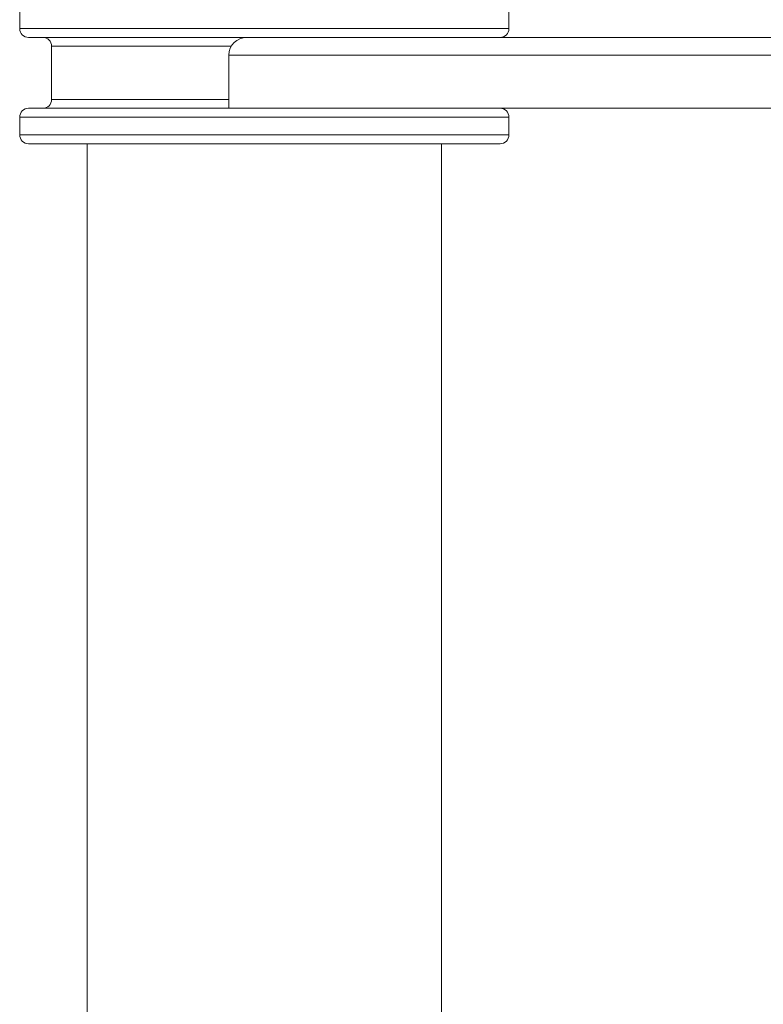
# Model space of a CAD drawing. Units: millimetres. Extents: x 0 to 1276, y 0 to 2610.
# Drawn here: x 599 to 641, y 1412 to 1467 of the extents above; entities that cross this region are included whole.
import ezdxf

# ---------------------------------------------------------------- set-up
doc = ezdxf.new("R2010")
doc.units = ezdxf.units.MM
doc.layers.add('10', color=7, linetype='Continuous')

msp = doc.modelspace()

# ---------------------------------------------------------------- linework, layer by layer
at = {"layer": '10', "color": 7, "linetype": 'Continuous', "lineweight": 15}
for p, q in [((598.653, 1467.838), (598.653, 1466.838)), ((626.253, 1466.838), (626.253, 1467.838)), ((598.653, 1466.838), (626.253, 1466.838)), ((611.453, 1466.338), (599.153, 1466.338)), ((611.453, 1466.338), (658.494, 1466.338)), ((600.453, 1465.838), (600.453, 1462.838)), ((610.587, 1465.838), (600.453, 1465.838)), ((658.453, 1465.338), (610.453, 1465.338)), ((610.453, 1465.338), (610.453, 1462.338)), ((600.453, 1462.838), (610.453, 1462.838)), ((598.653, 1461.838), (598.653, 1460.838)), ((626.253, 1461.838), (598.653, 1461.838)), ((599.153, 1462.338), (610.453, 1462.338)), ((658.453, 1462.338), (610.453, 1462.338)), ((626.253, 1460.838), (626.253, 1461.838)), ((598.653, 1460.838), (626.253, 1460.838)), ((625.753, 1460.338), (599.153, 1460.338)), ((602.453, 1460.338), (602.453, 1347.847)), ((622.453, 1347.847), (622.453, 1460.338))]:
    msp.add_line(p, q, dxfattribs=at)
for centre, radius, start, end in [((599.153, 1466.838), 0.5, 180, 270), ((625.753, 1466.838), 0.5, 270, 0), ((599.953, 1465.838), 0.5, 0, 90), ((611.453, 1465.338), 1, 90, 180), ((599.953, 1462.838), 0.5, 270, 0), ((599.153, 1461.838), 0.5, 90, 180), ((625.753, 1461.838), 0.5, 0, 90), ((599.153, 1460.838), 0.5, 180, 270), ((625.753, 1460.838), 0.5, 270, 0)]:
    msp.add_arc(centre, radius, start, end, dxfattribs=at)

doc.saveas('drawing.dxf')
